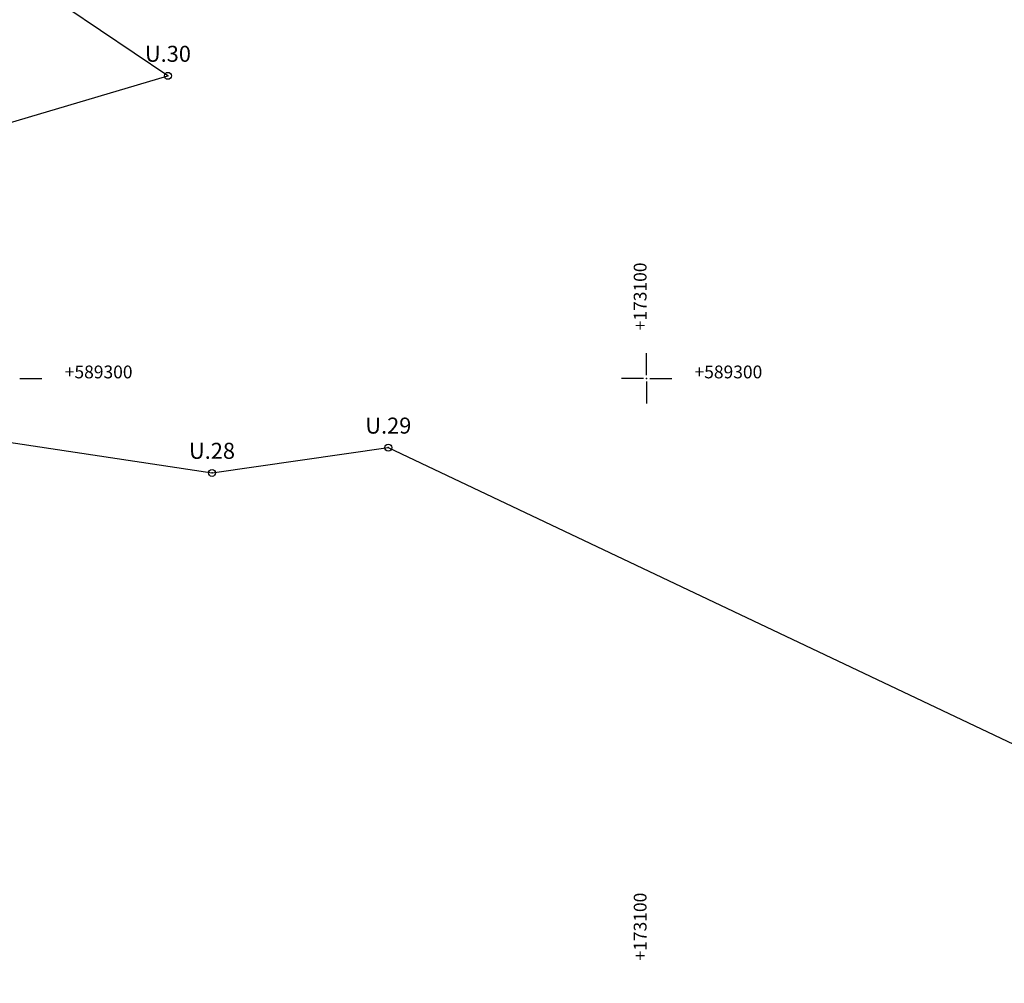
# Model space of a CAD drawing. Units: inches. Extents: x 34 to 16714, y -736 to 5208.
# Drawn here: x 6639 to 6677, y 3890 to 3927 of the extents above; entities that cross this region are included whole.
import ezdxf
from ezdxf.enums import TextEntityAlignment as Align

# ---------------------------------------------------------------- set-up
doc = ezdxf.new("R2010")
doc.units = ezdxf.units.IN
doc.header["$MEASUREMENT"] = 0
doc.linetypes.add('DASHDOT', pattern=[1, 0.5, -0.25, 0, -0.25])
for name, color, linetype in [('BULAT1', 7, 'Continuous'), ('Grid', 7, 'Continuous'), ('PATOK1', 7, 'Continuous')]:
    doc.layers.add(name, color=color, linetype=linetype)
doc.layers.add('Sal_existing', color=1, linetype='Continuous', lineweight=15)
doc.styles.add('L100', font='simplex.shx', dxfattribs={"height": 0.254})
doc.styles.add('L80', font='simplex.shx', dxfattribs={"height": 0.203})

msp = doc.modelspace()

# ---------------------------------------------------------------- linework, layer by layer
at = {"layer": 'BULAT1', "color": 1, "ltscale": 10}
for centre in [(6644.776, 3924.507), (6653.176, 3910.347), (6646.456, 3909.387)]:
    msp.add_circle(centre, 0.132, dxfattribs=at)
for p in [(6644.776, 3924.507), (6653.176, 3910.347), (6646.456, 3909.387)]:
    msp.add_point(p, dxfattribs=at)
at = {"layer": 'Grid', "color": 3, "linetype": 'DASHDOT', "lineweight": 30, "ltscale": 10}
for points in [[(6663.016, 3913.107), (6663.016, 3913.947)], [(6639.136, 3912.987), (6639.976, 3912.987)], [(6662.896, 3912.987), (6662.056, 3912.987)], [(6663.016, 3912.867), (6663.016, 3912.027)], [(6663.136, 3912.987), (6663.976, 3912.987)]]:
    msp.add_lwpolyline(points, dxfattribs=at)
msp.add_point((6663.016, 3912.987), dxfattribs=at)
at = {"layer": 'Sal_existing', "color": 1, "lineweight": -3, "ltscale": 10}
msp.add_lwpolyline([(6537.496, 3941.067), (6539.176, 3947.307), (6545.176, 3947.307), (6577.336, 3940.827), (6585.736, 3937.947), (6607.816, 3930.747), (6617.176, 3923.547), (6636.856, 3910.827), (6646.456, 3909.387), (6653.176, 3910.347), (6687.063, 3894.282), (6706.428, 3881.219), (6850.301, 3771.898), (6936.113, 3641.242), (7119.998, 3412.594), (7272.075, 3241.907), (7305.257, 3191.701), (7307.656, 3135.147), (7313.656, 3123.387), (7308.856, 3111.147), (7285.096, 3118.107), (7272.616, 3127.707)], dxfattribs=at)
msp.add_lwpolyline([(6587.176, 3942.747), (6599.656, 3939.627), (6624.376, 3932.907), (6638.296, 3922.587), (6644.776, 3924.507), (6619.096, 3941.787), (6601.336, 3942.267), (6588.376, 3944.907)], close=True, dxfattribs=at)

# ---------------------------------------------------------------- texts
at = {"layer": 'Grid', "color": 3, "linetype": 'DASHDOT', "lineweight": 30, "ltscale": 10, "style": 'L80'}
for p in [(6663.016, 3916.107), (6663.016, 3892.107)]:
    msp.add_text('+173100', height=0.4872, rotation=90, dxfattribs=at).set_placement(p, align=Align.CENTER)
for p in [(6642.136, 3912.987), (6666.136, 3912.987)]:
    msp.add_text('+589300', height=0.4872, dxfattribs=at).set_placement(p, align=Align.CENTER)
at = {"layer": 'PATOK1', "color": 3, "ltscale": 10, "style": 'L100'}
for s, p in [('U.30', (6644.776, 3925.347)), ('U.29', (6653.176, 3911.187)), ('U.28', (6646.456, 3910.227))]:
    msp.add_text(s, height=0.6096, dxfattribs=at).set_placement(p, align=Align.MIDDLE_CENTER)

doc.saveas('drawing.dxf')
